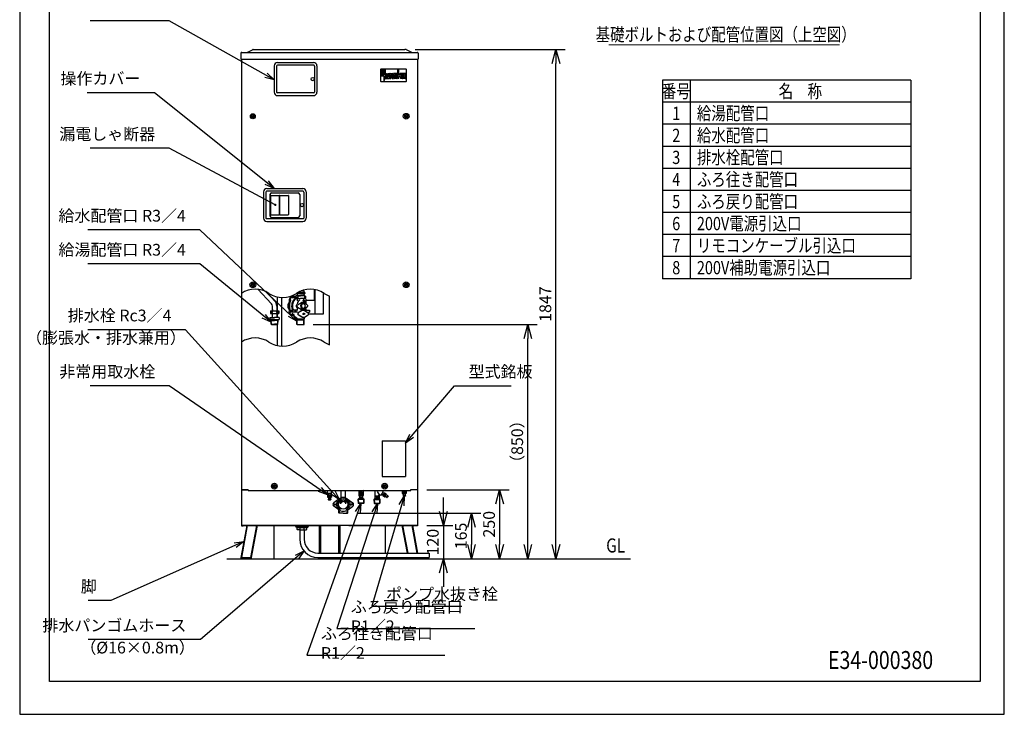
# Model space of a CAD drawing. Extents: x 0 to 3570, y 0 to 5049.
# Drawn here: x 0 to 3570, y 0 to 2520 of the extents above; entities that cross this region are included whole.
import ezdxf
from ezdxf.enums import TextEntityAlignment as Align

# ---------------------------------------------------------------- set-up
doc = ezdxf.new("R2010")
doc.units = 0
doc.header["$LTSCALE"] = 17
doc.header["$PDMODE"] = 35
doc.header["$PDSIZE"] = 1
doc.layers.get('0').update_dxf_attribs({"color": 3, "linetype": 'CONTINUOUS', "lineweight": 25})
doc.layers.get('Defpoints').update_dxf_attribs({"linetype": 'CONTINUOUS'})
for name, color, linetype, lineweight in [('DIM', 7, 'CONTINUOUS', 18), ('DIMTEXT', 7, 'CONTINUOUS', 18), ('WAKU', 3, 'CONTINUOUS', 25)]:
    doc.layers.add(name, color=color, linetype=linetype, lineweight=lineweight)
doc.styles.get("Standard").update_dxf_attribs({"font": 'sse', "width": 0.8, "bigfont": 'bigfont'})
doc.dimstyles.get("Standard").update_dxf_attribs({"dimscale": 17, "dimtxt": 0.18, "dimasz": 0.18, "dimexe": 0.18, "dimexo": 0.0625, "dimgap": 0.09, "dimtad": 0, "dimtih": 1, "dimtoh": 1, "dimdec": 4, "dimzin": 0, "dimdsep": 46, "dimtxsty": 'STANDARD', "dimcen": 0.09, "dimadec": 0, "dimazin": 0, "dimtfac": 1, "dimtdec": 4, "dimtofl": 0, "dimtmove": 0, "dimatfit": 3, "dimfxl": 1, "dimtolj": 1, "dimtzin": 0, "dimarcsym": 0})

# ---------------------------------------------------------------- blocks, each defined once
blk = doc.blocks.new('_Open30')
at = {"color": 0, "linetype": 'ByBlock', "lineweight": -2}
for p, q in [((-1, 0.268), (0, 0)), ((0, 0), (-1, -0.268)), ((0, 0), (-1, 0))]:
    blk.add_line(p, q, dxfattribs=at)
blk = doc.blocks.new('*D10')
at = {"layer": 'Defpoints', "color": 0}
for p in [(1030.1, 1413.9), (1842.2, 1413.9), (1559.6, 564.6)]:
    blk.add_point(p, dxfattribs=at)
at = {"layer": 'DIM', "color": 0, "lineweight": -2}
for p, q in [((1064.1, 1413.9), (1876.2, 1413.9)), ((1842.2, 615.6), (1842.2, 1362.9)), ((1593.6, 564.6), (1876.2, 564.6))]:
    blk.add_line(p, q, dxfattribs=at)
at = {"layer": 'DIM', "color": 0, "lineweight": -2, "xscale": 51, "yscale": 51, "zscale": 51}
for p, rotation in [((1842.2, 1413.9), 90), ((1842.2, 564.6), 270)]:
    blk.add_blockref('_Open30', p, dxfattribs=dict(at, rotation=rotation))
at = {"layer": 'DIM', "color": 0, "insert": (1803.9, 989.2), "char_height": 42.5, "attachment_point": 5, "rotation": 90}
blk.add_mtext('\\A1;（850）', dxfattribs=at)
blk = doc.blocks.new('*D11')
at = {"layer": 'Defpoints', "color": 0}
for p in [(1400.3, 2411.6), (1944.2, 2411.6), (1445.2, 564.6)]:
    blk.add_point(p, dxfattribs=at)
at = {"layer": 'DIM', "color": 0, "lineweight": -2}
for p, q in [((1434.3, 2411.6), (1978.2, 2411.6)), ((1944.2, 615.6), (1944.2, 2360.6)), ((1479.2, 564.6), (1978.2, 564.6))]:
    blk.add_line(p, q, dxfattribs=at)
at = {"layer": 'DIM', "color": 0, "lineweight": -2, "xscale": 51, "yscale": 51, "zscale": 51}
for p, rotation in [((1944.2, 2411.6), 90), ((1944.2, 564.6), 270)]:
    blk.add_blockref('_Open30', p, dxfattribs=dict(at, rotation=rotation))
at = {"layer": 'DIM', "color": 0, "insert": (1905.9, 1488.1), "char_height": 42.5, "attachment_point": 5, "rotation": 90}
blk.add_mtext('\\A1;1847', dxfattribs=at)
blk = doc.blocks.new('*D6')
at = {"layer": 'Defpoints', "color": 0}
for p in [(1442.3, 684.6), (1445.2, 564.6), (1536.2, 564.6)]:
    blk.add_point(p, dxfattribs=at)
at = {"layer": 'DIM', "color": 0, "lineweight": -2}
for p, q in [((1536.2, 735.6), (1536.2, 786.6)), ((1476.3, 684.6), (1570.2, 684.6)), ((1536.2, 684.6), (1536.2, 564.6)), ((1479.2, 564.6), (1570.2, 564.6)), ((1536.2, 513.6), (1536.2, 462.6))]:
    blk.add_line(p, q, dxfattribs=at)
at = {"layer": 'DIM', "color": 0, "lineweight": -2, "xscale": 51, "yscale": 51, "zscale": 51}
for p, rotation in [((1536.2, 684.6), 270), ((1536.2, 564.6), 90)]:
    blk.add_blockref('_Open30', p, dxfattribs=dict(at, rotation=rotation))
at = {"layer": 'DIM', "color": 0, "insert": (1497.9, 624.6), "char_height": 42.5, "attachment_point": 5, "rotation": 90}
blk.add_mtext('\\A1;120', dxfattribs=at)
blk = doc.blocks.new('*D7')
at = {"layer": 'Defpoints', "color": 0}
for p in [(1188.3, 729.6), (1445.2, 564.6), (1638.2, 564.6)]:
    blk.add_point(p, dxfattribs=at)
at = {"layer": 'DIM', "color": 0, "lineweight": -2}
for p, q in [((1222.3, 729.6), (1672.2, 729.6)), ((1638.2, 678.6), (1638.2, 615.6)), ((1479.2, 564.6), (1672.2, 564.6))]:
    blk.add_line(p, q, dxfattribs=at)
at = {"layer": 'DIM', "color": 0, "lineweight": -2, "xscale": 51, "yscale": 51, "zscale": 51}
for p, rotation in [((1638.2, 729.6), 90), ((1638.2, 564.6), 270)]:
    blk.add_blockref('_Open30', p, dxfattribs=dict(at, rotation=rotation))
at = {"layer": 'DIM', "color": 0, "insert": (1599.9, 647.1), "char_height": 42.5, "attachment_point": 5, "rotation": 90}
blk.add_mtext('\\A1;165', dxfattribs=at)
blk = doc.blocks.new('*D8')
at = {"layer": 'Defpoints', "color": 0}
for p in [(1442.3, 814.6), (1442.3, 564.6), (1740.2, 564.6)]:
    blk.add_point(p, dxfattribs=at)
at = {"layer": 'DIM', "color": 0, "lineweight": -2}
for p, q in [((1476.3, 814.6), (1774.2, 814.6)), ((1740.2, 763.6), (1740.2, 615.6)), ((1476.3, 564.6), (1774.2, 564.6))]:
    blk.add_line(p, q, dxfattribs=at)
at = {"layer": 'DIM', "color": 0, "lineweight": -2, "xscale": 51, "yscale": 51, "zscale": 51}
for p, rotation in [((1740.2, 814.6), 90), ((1740.2, 564.6), 270)]:
    blk.add_blockref('_Open30', p, dxfattribs=dict(at, rotation=rotation))
at = {"layer": 'DIM', "color": 0, "insert": (1701.9, 689.6), "char_height": 42.5, "attachment_point": 5, "rotation": 90}
blk.add_mtext('\\A1;250', dxfattribs=at)
blk = doc.blocks.new('waku0')
for p, q in [((0, 1), (0, 0)), ((1, 0), (1, 1)), ((0, 0), (1, 0))]:
    blk.add_line(p, q)

msp = doc.modelspace()

# ---------------------------------------------------------------- linework, layer by layer
at = {"lineweight": 25}
for p, q in [((802.337, 2397.999), (802.337, 2376.599)), ((802.337, 2396.099), (802.337, 2384.277)), ((805.937, 2401.599), (1440.737, 2401.599)), ((826.712, 2401.932), (844.688, 2411.198)), ((846.337, 2411.599), (850.337, 2411.599)), ((850.337, 2411.599), (1396.337, 2411.599)), ((1400.337, 2411.599), (1396.337, 2411.599)), ((1419.962, 2401.932), (1401.987, 2411.198)), ((1444.337, 2397.999), (1444.337, 2376.599)), ((802.337, 2376.599), (1444.337, 2376.599)), ((803.737, 2376.599), (803.737, 683.599)), ((934.837, 2364.599), (1065.837, 2364.599)), ((1442.937, 2376.599), (1442.937, 683.599)), ((922.837, 2352.599), (922.837, 2256.599)), ((931.337, 2351.759), (931.337, 2257.439)), ((1069.337, 2351.759), (1069.337, 2257.439)), ((1077.837, 2352.599), (1077.837, 2256.599)), ((1307.835, 2338.099), (1307.835, 2298.099)), ((1400.835, 2340.099), (1309.835, 2340.099)), ((1311.576, 2338.097), (1311.576, 2317.703)), ((1311.576, 2338.097), (1315.655, 2338.097)), ((1315.655, 2338.097), (1315.655, 2321.04)), ((1320.475, 2338.097), (1320.475, 2319.927)), ((1320.475, 2338.097), (1324.554, 2338.097)), ((1324.554, 2338.097), (1324.554, 2307.691)), ((1326.408, 2325.119), (1330.487, 2325.119)), ((1326.408, 2325.119), (1326.408, 2308.433)), ((1330.487, 2325.119), (1330.487, 2311.77)), ((1335.307, 2325.119), (1339.386, 2325.119)), ((1335.307, 2325.119), (1335.307, 2311.77)), ((1339.386, 2325.119), (1339.386, 2308.433)), ((1341.24, 2306.579), (1341.24, 2323.265)), ((1343.094, 2325.119), (1352.364, 2325.119)), ((1346.431, 2321.04), (1349.027, 2321.04)), ((1354.218, 2306.579), (1354.218, 2323.265)), ((1356.072, 2308.433), (1356.072, 2323.265)), ((1367.196, 2325.119), (1357.926, 2325.119)), ((1363.859, 2321.04), (1361.263, 2321.04)), ((1369.05, 2308.433), (1369.05, 2323.265)), ((1370.904, 2338.097), (1374.983, 2338.097)), ((1370.904, 2306.579), (1370.904, 2338.097)), ((1374.983, 2317.703), (1374.983, 2338.097)), ((1379.433, 2325.119), (1374.983, 2317.703)), ((1384.624, 2325.119), (1379.433, 2325.119)), ((1384.624, 2325.119), (1380.174, 2317.703)), ((1397.231, 2325.119), (1386.107, 2325.119)), ((1386.107, 2325.119), (1386.107, 2321.04)), ((1395.006, 2321.04), (1386.107, 2321.04)), ((1395.006, 2321.04), (1395.006, 2317.703)), ((1399.085, 2323.265), (1399.085, 2308.433)), ((1402.835, 2298.099), (1402.835, 2338.099)), ((1309.835, 2296.099), (1400.835, 2296.099)), ((1313.43, 2315.849), (1320.475, 2315.849)), ((1316.767, 2319.927), (1320.475, 2319.927)), ((1320.475, 2315.849), (1320.475, 2297.309)), ((1321.385, 2298.466), (1320.475, 2297.309)), ((1324.554, 2307.691), (1324.554, 2307.63)), ((1324.554, 2307.691), (1324.554, 2307.63)), ((1328.262, 2306.579), (1337.532, 2306.579)), ((1331.599, 2310.657), (1334.195, 2310.657)), ((1341.24, 2306.579), (1345.319, 2306.579)), ((1345.319, 2306.579), (1345.319, 2319.927)), ((1350.139, 2306.579), (1350.139, 2319.927)), ((1350.139, 2306.579), (1354.218, 2306.579)), ((1367.196, 2306.579), (1357.926, 2306.579)), ((1360.151, 2311.77), (1360.151, 2319.927)), ((1363.859, 2310.657), (1361.263, 2310.657)), ((1364.971, 2311.77), (1364.971, 2319.927)), ((1374.983, 2306.579), (1370.904, 2306.579)), ((1374.983, 2313.624), (1379.062, 2313.624)), ((1374.983, 2306.579), (1374.983, 2313.624)), ((1380.174, 2317.703), (1382.399, 2317.703)), ((1380.174, 2312.511), (1380.174, 2306.579)), ((1384.253, 2306.579), (1380.174, 2306.579)), ((1384.253, 2315.849), (1384.253, 2306.579)), ((1386.107, 2315.849), (1386.107, 2308.433)), ((1387.961, 2317.703), (1395.006, 2317.703)), ((1397.231, 2306.579), (1387.961, 2306.579)), ((1390.186, 2312.511), (1390.186, 2311.77)), ((1391.298, 2313.624), (1395.006, 2313.624)), ((1395.006, 2310.657), (1391.298, 2310.657)), ((1395.006, 2313.624), (1395.006, 2310.657)), ((934.837, 2244.599), (1065.837, 2244.599)), ((883.837, 1895.599), (883.837, 1799.599)), ((892.337, 1894.759), (892.337, 1800.439)), ((895.837, 1907.599), (1026.837, 1907.599)), ((1030.337, 1894.759), (1030.337, 1800.439)), ((1038.837, 1895.599), (1038.837, 1799.599)), ((907.337, 1885.599), (907.337, 1808.599)), ((913.337, 1891.599), (1009.337, 1891.599)), ((1015.337, 1885.599), (1015.337, 1808.599)), ((895.837, 1787.599), (1026.837, 1787.599)), ((913.337, 1802.599), (1009.337, 1802.599)), ((923.837, 1799.599), (923.837, 1799.599)), ((1030.837, 1535.899), (1021.005, 1535.899)), ((1026.337, 1535.899), (1026.337, 1537.777)), ((1030.837, 1535.899), (1030.837, 1530.899)), ((1068.087, 1540.914), (1068.087, 1501.214)), ((1070.087, 1540.574), (1070.087, 1451.214)), ((934.837, 1464.07), (934.837, 1514.048)), ((950.837, 1335.37), (950.837, 1512.394)), ((976.776, 1501.399), (976.776, 1461.399)), ((977.276, 1501.399), (977.276, 1461.399)), ((983.385, 1511.885), (1000.231, 1511.885)), ((989.767, 1516.399), (990.267, 1516.399)), ((1000.231, 1516.399), (990.267, 1516.399)), ((1010.408, 1517.399), (1000.231, 1517.399)), ((1000.231, 1517.399), (1000.231, 1510.399)), ((1010.408, 1510.399), (1000.231, 1510.399)), ((1003.337, 1518.899), (1002.337, 1517.899)), ((1002.337, 1517.899), (1018.337, 1517.899)), ((1002.337, 1517.399), (1002.337, 1517.899)), ((1003.337, 1526.713), (1003.337, 1526.399)), ((1003.337, 1526.399), (1003.837, 1525.899)), ((1033.337, 1526.399), (1003.337, 1526.399)), ((1003.337, 1518.899), (1018.337, 1518.899)), ((1032.837, 1525.899), (1003.837, 1525.899)), ((1003.837, 1508.899), (1018.337, 1508.899)), ((1005.837, 1525.899), (1005.837, 1518.899)), ((1005.961, 1528.399), (1033.337, 1528.399)), ((1006.777, 1528.899), (1032.837, 1528.899)), ((1006.777, 1528.899), (1033.337, 1528.899)), ((1006.837, 1499.523), (1006.837, 1507.399)), ((1008.731, 1517.399), (1008.731, 1510.399)), ((1033.337, 1530.899), (1010.249, 1530.899)), ((1032.837, 1528.899), (1018.337, 1528.899)), ((1033.337, 1518.899), (1018.337, 1518.899)), ((1034.337, 1517.899), (1018.337, 1517.899)), ((1032.837, 1508.899), (1018.337, 1508.899)), ((1029.837, 1499.523), (1029.837, 1507.399)), ((1030.837, 1525.899), (1030.837, 1518.899)), ((1032.837, 1528.899), (1033.337, 1528.399)), ((1033.337, 1526.399), (1032.837, 1525.899)), ((1033.337, 1530.899), (1033.337, 1528.899)), ((1033.337, 1528.399), (1033.337, 1526.399)), ((1033.337, 1518.899), (1034.337, 1517.899)), ((1034.337, 1510.399), (1034.337, 1517.899)), ((1036.443, 1517.399), (1034.337, 1517.399)), ((1036.443, 1510.399), (1034.337, 1510.399)), ((1036.443, 1517.399), (1036.443, 1510.399)), ((1037.898, 1501.399), (1037.898, 1491.257)), ((1068.087, 1501.214), (1037.898, 1501.214)), ((1100.087, 1529.382), (1100.087, 1451.214)), ((1123.335, 1340.597), (1123.335, 1517.313)), ((985.972, 1465.899), (985.972, 1458.899)), ((995.969, 1465.899), (985.972, 1465.899)), ((988.972, 1465.899), (988.972, 1458.899)), ((997.472, 1465.899), (997.472, 1458.899)), ((1008.596, 1465.899), (997.472, 1465.899)), ((1000.722, 1465.899), (1000.722, 1458.899)), ((1003.686, 1485.126), (1006.479, 1486.907)), ((1003.686, 1477.671), (1006.479, 1475.89)), ((1006.479, 1474.431), (1006.479, 1467.99)), ((1006.836, 1485.126), (1021.608, 1494.545)), ((1006.836, 1477.671), (1021.608, 1468.252)), ((1023.097, 1464.536), (1009.48, 1456.032)), ((1023.847, 1464.536), (1010.23, 1456.032)), ((1028.337, 1490.199), (1024.737, 1490.199)), ((1028.337, 1472.599), (1024.737, 1472.599)), ((1027.587, 1465.399), (1028.337, 1465.399)), ((1042.638, 1485.126), (1027.866, 1494.545)), ((1042.638, 1477.671), (1027.866, 1468.252)), ((1032.827, 1464.536), (1046.444, 1456.032)), ((1033.407, 1471.785), (1033.407, 1465.899)), ((1033.407, 1465.899), (1050.952, 1465.899)), ((1037.898, 1471.54), (1037.898, 1465.899)), ((1050.952, 1465.899), (1050.952, 1458.899)), ((934.837, 1439.07), (934.837, 1454.07)), ((983.385, 1450.912), (993.728, 1450.912)), ((995.969, 1458.899), (985.972, 1458.899)), ((989.767, 1446.399), (990.267, 1446.399)), ((995.176, 1446.399), (990.267, 1446.399)), ((1007.843, 1458.899), (997.472, 1458.899)), ((1004.74, 1434.201), (1031.934, 1434.201)), ((1006.018, 1430.899), (1004.74, 1434.201)), ((1005.425, 1414.583), (1004.74, 1434.201)), ((1004.856, 1430.899), (1031.818, 1430.899)), ((1005.337, 1435.399), (1005.337, 1439.707)), ((1005.337, 1436.607), (1005.337, 1435.399)), ((1006.611, 1413.899), (1006.018, 1430.899)), ((1023.097, 1440.261), (1009.48, 1448.765)), ((1023.847, 1440.261), (1010.23, 1448.765)), ((1027.587, 1439.399), (1028.337, 1439.399)), ((1031.937, 1454.415), (1028.337, 1454.415)), ((1031.937, 1450.383), (1028.337, 1450.383)), ((1030.063, 1413.899), (1030.656, 1430.899)), ((1030.656, 1430.899), (1031.934, 1434.201)), ((1031.249, 1414.583), (1031.934, 1434.201)), ((1031.337, 1435.399), (1031.337, 1439.707)), ((1031.337, 1436.607), (1031.337, 1435.399)), ((1032.827, 1440.261), (1046.444, 1448.765)), ((1041.853, 1458.899), (1050.952, 1458.899)), ((1100.087, 1451.214), (1047.724, 1451.214)), ((934.837, 1337.311), (934.837, 1414.07)), ((1006.611, 1413.899), (1005.425, 1414.583)), ((1006.611, 1413.899), (1030.063, 1413.899)), ((803.737, 815.599), (828.837, 815.599)), ((804.337, 815.599), (804.337, 684.199)), ((804.337, 814.599), (828.837, 814.599)), ((828.837, 811.599), (828.837, 815.599)), ((828.837, 811.599), (1417.837, 811.599)), ((1165.335, 785.284), (1165.335, 811.599)), ((1181.335, 785.284), (1181.335, 811.599)), ((1417.837, 811.599), (1417.837, 815.599)), ((1417.837, 815.599), (1442.837, 815.599)), ((1442.337, 814.599), (1417.837, 814.599)), ((1442.337, 815.599), (1442.337, 684.199)), ((1162.461, 768.722), (1163.297, 768.174)), ((1163.676, 764.187), (1162.461, 768.722)), ((1170.23, 773.19), (1170.747, 771.258)), ((1175.924, 771.258), (1176.441, 773.19)), ((1182.995, 764.187), (1184.21, 768.722)), ((1184.21, 768.722), (1183.373, 768.174)), ((1157.335, 730.599), (1157.335, 747.496)), ((1157.335, 738.599), (1159.915, 738.599)), ((1157.335, 738.599), (1159.915, 738.599)), ((1159.915, 731.599), (1157.335, 731.599)), ((1157.335, 730.599), (1158.335, 729.599)), ((1173.335, 729.599), (1158.335, 729.599)), ((1159.915, 731.599), (1159.915, 738.599)), ((1173.335, 729.599), (1188.335, 729.599)), ((1186.755, 731.599), (1186.755, 738.599)), ((1189.335, 738.599), (1186.755, 738.599)), ((1189.335, 738.599), (1186.755, 738.599)), ((1186.755, 731.599), (1189.335, 731.599)), ((1189.335, 730.599), (1188.335, 729.599)), ((1189.335, 730.599), (1189.335, 747.496)), ((823.035, 684.599), (801.478, 569.099)), ((825.285, 684.599), (803.728, 569.099)), ((803.737, 683.599), (809.737, 683.599)), ((804.337, 684.599), (1153.337, 684.599)), ((804.337, 684.599), (832.737, 684.599)), ((804.337, 684.199), (809.737, 684.199)), ((1438.337, 684.599), (808.337, 684.599)), ((809.737, 684.199), (809.737, 683.599)), ((858.285, 684.599), (836.728, 569.099)), ((860.535, 684.599), (838.978, 569.099)), ((921.251, 684.599), (921.251, 564.599)), ((1043.337, 679.599), (1003.337, 679.599)), ((1004.337, 679.599), (1004.337, 676.599)), ((1042.337, 679.599), (1004.337, 679.599)), ((1042.337, 679.599), (1042.337, 676.599)), ((1085.837, 681.599), (1085.837, 585.099)), ((1090.337, 681.599), (1090.337, 585.099)), ((1156.337, 684.599), (1156.337, 585.099)), ((1160.837, 684.599), (1160.837, 585.099)), ((1193.337, 684.599), (1442.337, 684.599)), ((1325.424, 684.599), (1325.424, 585.099)), ((1386.139, 684.599), (1404.71, 585.099)), ((1388.389, 684.599), (1406.96, 585.099)), ((1442.337, 684.599), (1413.937, 684.599)), ((1421.389, 684.599), (1439.96, 585.099)), ((1423.639, 684.599), (1442.21, 585.099)), ((1442.337, 684.199), (1436.937, 684.199)), ((1436.937, 684.199), (1436.937, 683.599)), ((1442.937, 683.599), (1436.937, 683.599)), ((1042.337, 676.599), (1004.337, 676.599)), ((1006.646, 670.599), (1006.646, 676.599)), ((1015.646, 669.599), (1007.646, 669.599)), ((1015.337, 669.599), (1031.337, 669.599)), ((1015.337, 669.599), (1015.337, 635.099)), ((1016.587, 670.261), (1016.587, 669.599)), ((1016.646, 670.599), (1016.646, 676.599)), ((1030.028, 676.599), (1030.028, 670.599)), ((1030.087, 670.261), (1030.087, 669.599)), ((1031.028, 669.599), (1039.028, 669.599)), ((1031.337, 669.599), (1031.337, 635.099)), ((1040.028, 676.599), (1040.028, 670.599)), ((1081.337, 585.099), (1485.254, 585.099)), ((1485.254, 585.099), (1485.254, 569.099)), ((751.478, 564.599), (2214.224, 564.599)), ((801.478, 569.099), (801.478, 564.599)), ((801.478, 564.599), (921.251, 564.599)), ((803.728, 569.099), (836.728, 569.099)), ((838.978, 569.099), (838.978, 564.599)), ((1081.337, 569.099), (1485.254, 569.099)), ((1093.837, 564.599), (1152.837, 564.599)), ((1325.424, 569.099), (1325.424, 564.599)), ((1445.196, 564.599), (1325.424, 564.599)), ((1407.696, 569.099), (1407.696, 564.599)), ((1445.196, 569.099), (1445.196, 564.599))]:
    msp.add_line(p, q, dxfattribs=at)
at = {"linetype": 'Continuous', "lineweight": 25}
for p, q in [((1066.498, 2354.599), (934.176, 2354.599)), ((1066.498, 2254.599), (934.176, 2254.599)), ((1027.498, 1897.599), (895.176, 1897.599)), ((1027.498, 1797.599), (895.176, 1797.599)), ((1314.281, 992.599), (1314.281, 862.599)), ((1314.281, 992.599), (1399.281, 992.599)), ((1399.281, 992.599), (1399.281, 862.599)), ((1314.281, 862.599), (1399.281, 862.599))]:
    msp.add_line(p, q, dxfattribs=at)
for p, q in [((863.068, 1541.867), (912.77, 1489.354)), ((893.165, 1533.344), (924.391, 1500.353)), ((909.055, 1464.07), (939.055, 1464.07)), ((909.055, 1464.07), (909.055, 1454.07)), ((916.055, 1464.07), (916.055, 1481.106)), ((916.055, 1469.07), (916.055, 1464.07)), ((932.055, 1481.106), (932.055, 1464.07)), ((932.055, 1469.07), (932.055, 1464.07)), ((939.055, 1464.07), (939.055, 1454.07)), ((907.249, 1439.07), (907.249, 1432.07)), ((907.249, 1439.07), (924.055, 1439.07)), ((924.055, 1432.07), (907.249, 1432.07)), ((909.055, 1454.07), (939.055, 1454.07)), ((910.834, 1429.07), (910.834, 1432.07)), ((910.834, 1431.082), (911.996, 1429.07)), ((910.834, 1429.07), (924.055, 1429.07)), ((911.568, 1415.068), (910.834, 1429.07)), ((912.73, 1415.068), (911.996, 1429.07)), ((916.055, 1439.07), (916.055, 1454.07)), ((940.861, 1439.07), (924.055, 1439.07)), ((924.055, 1432.07), (940.861, 1432.07)), ((937.275, 1429.07), (924.055, 1429.07)), ((932.055, 1454.07), (932.055, 1439.07)), ((935.38, 1415.068), (936.113, 1429.07)), ((937.275, 1431.082), (936.113, 1429.07)), ((936.542, 1415.068), (937.275, 1429.07)), ((937.275, 1429.07), (937.275, 1432.07)), ((940.861, 1439.07), (940.861, 1432.07)), ((912.62, 1414.07), (911.568, 1415.068)), ((911.568, 1415.068), (924.055, 1415.068)), ((912.62, 1414.07), (935.489, 1414.07)), ((936.542, 1415.068), (924.055, 1415.068)), ((935.489, 1414.07), (936.542, 1415.068)), ((1030.063, 1413.899), (1031.249, 1414.583)), ((1116.333, 801.999), (1116.333, 811.599)), ((1116.333, 801.999), (1130.333, 801.999)), ((1116.333, 801.999), (1117.333, 800.999)), ((1116.333, 801.999), (1117.333, 800.999)), ((1116.333, 801.999), (1116.333, 801.999)), ((1116.347, 795.883), (1116.347, 788.383)), ((1116.847, 796.383), (1129.82, 796.383)), ((1116.847, 787.883), (1129.82, 787.883)), ((1129.333, 800.999), (1117.333, 800.999)), ((1129.333, 800.999), (1117.333, 800.999)), ((1128.333, 800.999), (1117.639, 800.999)), ((1128.333, 800.999), (1117.639, 800.999)), ((1118.083, 796.383), (1118.083, 787.883)), ((1118.703, 796.383), (1118.703, 787.883)), ((1119.083, 800.999), (1119.083, 796.883)), ((1119.533, 787.883), (1119.533, 783.183)), ((1121.164, 795.383), (1121.164, 788.773)), ((1122.895, 796.383), (1122.895, 787.883)), ((1123.772, 796.383), (1123.772, 787.883)), ((1125.503, 795.383), (1125.503, 788.773)), ((1127.133, 787.883), (1127.133, 783.183)), ((1127.583, 800.999), (1127.583, 796.883)), ((1127.963, 796.383), (1127.963, 787.883)), ((1128.583, 796.383), (1128.583, 787.883)), ((1130.333, 801.999), (1129.333, 800.999)), ((1130.333, 801.999), (1129.333, 800.999)), ((1130.32, 795.883), (1130.32, 788.383)), ((1130.333, 801.999), (1130.333, 811.599)), ((1229.337, 809.599), (1229.337, 793.432)), ((1230.337, 797.823), (1230.337, 793.432)), ((1230.337, 792.432), (1230.462, 792.432)), ((1232.046, 789.604), (1232.046, 783.432)), ((1232.837, 789.723), (1232.837, 789.323)), ((1233.537, 793.573), (1233.537, 791.81)), ((1241.137, 793.573), (1241.137, 791.81)), ((1241.837, 789.723), (1241.837, 789.323)), ((1242.629, 789.604), (1242.629, 783.432)), ((1244.337, 792.432), (1244.212, 792.432)), ((1244.337, 797.823), (1244.337, 793.573)), ((1245.337, 809.599), (1245.337, 793.432)), ((1287.337, 809.599), (1287.337, 782.432)), ((1289.337, 783.432), (1289.337, 791.932)), ((1289.63, 782.725), (1301.044, 792.14)), ((1289.63, 792.14), (1301.044, 782.725)), ((1290.337, 792.432), (1300.337, 792.432)), ((1304.097, 796.425), (1296.905, 808.883)), ((1301.337, 783.432), (1301.337, 791.932)), ((1303.337, 794.855), (1303.337, 782.432)), ((1306.337, 796.587), (1309.774, 794.603)), ((1311.14, 794.969), (1317.64, 806.228)), ((1317.377, 794.832), (1312.64, 797.567)), ((1320.877, 800.895), (1316.14, 803.63)), ((1316.801, 807.867), (1317.274, 807.593)), ((1316.877, 793.966), (1319.127, 797.864)), ((1324.243, 789.789), (1316.91, 794.023)), ((1323.214, 789.229), (1316.967, 792.836)), ((1322.872, 789.35), (1317.243, 792.6)), ((1324.743, 790.655), (1317.41, 794.889)), ((1325.243, 791.521), (1317.91, 795.755)), ((1325.743, 792.387), (1318.41, 796.621)), ((1326.243, 793.253), (1318.91, 797.487)), ((1321.377, 801.761), (1319.127, 797.864)), ((1326.743, 794.119), (1319.41, 798.354)), ((1327.243, 794.985), (1319.91, 799.22)), ((1327.743, 795.851), (1320.41, 800.086)), ((1328.243, 796.717), (1320.91, 800.952)), ((1328.743, 797.583), (1321.411, 801.817)), ((1328.372, 798.877), (1322.743, 802.127)), ((1324.085, 789.516), (1328.835, 797.743)), ((1331.416, 786.149), (1325.299, 789.681)), ((1335.416, 793.078), (1329.299, 796.609)), ((1331.416, 786.149), (1335.416, 793.078)), ((1331.416, 786.149), (1332.099, 786.332)), ((1332.099, 786.332), (1333.849, 789.364)), ((1335.599, 792.395), (1333.849, 789.364)), ((1335.416, 793.078), (1335.599, 792.395)), ((1387.337, 808.796), (1387.337, 801.296)), ((1400.837, 809.296), (1387.837, 809.296)), ((1400.837, 800.796), (1387.837, 800.796)), ((1389.087, 808.796), (1389.087, 801.296)), ((1389.707, 808.796), (1389.707, 801.296)), ((1389.837, 793.096), (1389.837, 792.296)), ((1398.837, 793.096), (1389.837, 793.096)), ((1389.837, 792.296), (1390.337, 791.296)), ((1398.837, 792.296), (1389.837, 792.296)), ((1390.087, 811.599), (1390.087, 809.296)), ((1398.337, 791.296), (1390.337, 791.296)), ((1390.537, 800.796), (1390.537, 795.596)), ((1398.137, 795.596), (1390.537, 795.596)), ((1390.837, 795.596), (1390.837, 793.096)), ((1392.162, 808.796), (1392.162, 801.296)), ((1393.899, 808.796), (1393.899, 801.296)), ((1394.775, 808.796), (1394.775, 801.296)), ((1396.512, 808.796), (1396.512, 801.296)), ((1397.837, 795.596), (1397.837, 793.096)), ((1398.137, 800.796), (1398.137, 795.596)), ((1398.837, 792.296), (1398.337, 791.296)), ((1398.587, 811.599), (1398.587, 809.296)), ((1398.837, 793.096), (1398.837, 792.296)), ((1398.967, 808.796), (1398.967, 801.296)), ((1399.587, 808.796), (1399.587, 801.296)), ((1401.337, 808.796), (1401.337, 801.296)), ((1118.833, 780.183), (1127.833, 780.183)), ((1118.833, 780.183), (1118.833, 779.501)), ((1118.833, 779.383), (1127.833, 779.383)), ((1118.886, 779.278), (1119.333, 778.383)), ((1119.333, 778.383), (1127.333, 778.383)), ((1119.833, 782.725), (1119.833, 780.683)), ((1120.033, 782.683), (1126.633, 782.683)), ((1126.833, 782.719), (1126.833, 780.683)), ((1127.333, 778.383), (1127.78, 779.278)), ((1127.833, 780.183), (1127.833, 779.501)), ((1158.752, 781.904), (1138.96, 767.69)), ((1157.335, 742.31), (1138.96, 755.507)), ((1187.919, 781.904), (1207.71, 767.69)), ((1189.335, 742.31), (1207.71, 755.507)), ((1229.337, 782.432), (1226.503, 779.599)), ((1226.503, 779.599), (1227.237, 765.597)), ((1248.171, 779.599), (1226.503, 779.599)), ((1247.437, 765.597), (1227.237, 765.597)), ((1227.237, 765.597), (1228.289, 764.599)), ((1227.607, 780.703), (1228.451, 764.599)), ((1246.385, 764.599), (1228.289, 764.599)), ((1245.337, 782.432), (1229.337, 782.432)), ((1229.337, 782.432), (1231.046, 782.432)), ((1245.337, 782.432), (1248.171, 779.599)), ((1247.067, 780.703), (1246.223, 764.599)), ((1247.437, 765.597), (1246.385, 764.599)), ((1247.437, 765.597), (1246.385, 764.599)), ((1248.171, 779.599), (1247.437, 765.597)), ((1287.337, 782.432), (1284.503, 779.599)), ((1284.503, 779.599), (1306.171, 779.599)), ((1284.503, 779.599), (1285.237, 765.597)), ((1285.237, 765.597), (1305.437, 765.597)), ((1285.237, 765.597), (1286.289, 764.599)), ((1285.237, 765.597), (1286.289, 764.599)), ((1285.607, 780.703), (1286.451, 764.599)), ((1286.289, 764.599), (1304.385, 764.599)), ((1287.337, 782.432), (1303.337, 782.432)), ((1303.337, 782.432), (1306.171, 779.599)), ((1305.067, 780.703), (1304.223, 764.599)), ((1305.437, 765.597), (1304.385, 764.599)), ((1306.171, 779.599), (1305.437, 765.597))]:
    msp.add_line(p, q)
msp.add_lwpolyline([(107.71, 4915.846), (3482.189, 4915.846), (3482.189, 119.137), (107.71, 119.137)], close=True)
at = {"lineweight": 25}
for centre, radius in [((1062.587, 2304.643), 6), ((845.337, 2169.599), 9), ((1401.337, 2169.599), 10.4), ((845.337, 2169.599), 6), ((845.337, 2169.599), 3), ((1401.337, 2169.599), 6), ((1401.337, 2169.599), 3), ((1023.587, 1847.599), 6), ((845.337, 1558.599), 10.4), ((845.337, 1558.599), 6), ((845.337, 1558.599), 3), ((1401.337, 1558.599), 10.4), ((1401.337, 1558.599), 6), ((1401.337, 1558.599), 3), ((923.337, 827.599), 10.4), ((923.337, 827.599), 6), ((923.337, 827.599), 3), ((923.337, 827.599), 1.6), ((1323.337, 827.599), 10.4), ((1323.337, 827.599), 6), ((1323.337, 827.599), 3), ((1323.337, 827.599), 1.6)]:
    msp.add_circle(centre, radius, dxfattribs=at)
for centre, radius in [((914.055, 1459.07), 2), ((914.055, 1459.07), 1.6), ((934.055, 1459.07), 2), ((934.055, 1459.07), 1.6), ((1143.335, 761.599), 2.5), ((1173.335, 761.599), 17), ((1203.335, 761.599), 2.5)]:
    msp.add_circle(centre, radius)
for centre, radius, start, end in [((805.937, 2397.999), 3.6, 90, 180), ((825.337, 2404.599), 3, 270, 297.270698), ((846.337, 2407.999), 3.6, 90, 117.270698), ((1400.337, 2407.999), 3.6, 62.729302, 90), ((1421.337, 2404.599), 3, 242.729302, 270), ((1440.737, 2397.999), 3.6, 0, 90), ((934.837, 2352.599), 12, 90, 180), ((1065.837, 2352.599), 12, 0, 90), ((934.176, 2351.759), 2.839, 90, 180), ((1066.498, 2351.759), 2.839, 0, 90), ((1309.835, 2338.099), 2, 90, 180), ((1316.767, 2321.04), 1.112, 180, 270), ((1343.094, 2323.265), 1.854, 90, 180), ((1346.431, 2319.927), 1.112, 90, 180), ((1349.027, 2319.927), 1.112, 0, 90), ((1352.364, 2323.265), 1.854, 0, 90), ((1357.926, 2323.265), 1.854, 90, 180), ((1361.263, 2319.927), 1.112, 90, 180), ((1363.859, 2319.927), 1.112, 0, 90), ((1367.196, 2323.265), 1.854, 0, 90), ((1397.231, 2323.265), 1.854, 0, 90), ((1400.835, 2338.099), 2, 0, 90), ((1309.835, 2298.099), 2, 180, 270), ((1313.43, 2317.703), 1.854, 180, 270), ((1309.722, 2307.63), 14.832, 321.842773, 0), ((1328.262, 2308.433), 1.854, 180, 270), ((1331.599, 2311.77), 1.112, 180, 270), ((1334.195, 2311.77), 1.112, 270, 0), ((1337.532, 2308.433), 1.854, 270, 0), ((1357.926, 2308.433), 1.854, 180, 270), ((1361.263, 2311.77), 1.112, 180, 270), ((1363.859, 2311.77), 1.112, 270, 0), ((1367.196, 2308.433), 1.854, 270, 0), ((1379.062, 2312.511), 1.112, 0, 90), ((1382.399, 2315.849), 1.854, 0, 90), ((1387.961, 2315.849), 1.854, 90, 180), ((1387.961, 2308.433), 1.854, 180, 270), ((1391.298, 2312.511), 1.112, 90, 180), ((1391.298, 2311.77), 1.112, 180, 270), ((1397.231, 2308.433), 1.854, 270, 0), ((1400.835, 2298.099), 2, 270, 0), ((934.837, 2256.599), 12, 180, 270), ((934.176, 2257.439), 2.839, 180, 270), ((1065.837, 2256.599), 12, 270, 0), ((1066.498, 2257.439), 2.839, 270, 0), ((895.837, 1895.599), 12, 90, 180), ((895.176, 1894.759), 2.839, 90, 180), ((1026.837, 1895.599), 12, 0, 90), ((1027.498, 1894.759), 2.839, 0, 90), ((913.337, 1885.599), 6, 90, 180), ((1009.337, 1885.599), 6, 0, 90), ((895.837, 1799.599), 12, 180, 270), ((895.176, 1800.439), 2.839, 180, 270), ((913.337, 1808.599), 6, 180, 270), ((1009.337, 1808.599), 6, 270, 0), ((1026.837, 1799.599), 12, 270, 0), ((1027.498, 1800.439), 2.839, 270, 0), ((853.835, 1451.206), 90.833, 56.601512, 123.398488), ((1053.835, 1451.206), 90.833, 56.601512, 123.398488), ((953.835, 1602.873), 90.833, 236.601512, 303.398488), ((981.155, 1501.65), 2, 319.168065, 53.304921), ((1003.837, 1510.399), 1.5, 180, 270), ((1005.337, 1507.399), 1.5, 0, 90), ((1031.337, 1507.399), 1.5, 90, 180), ((1032.837, 1510.399), 1.5, 270, 0), ((1153.835, 1602.873), 90.833, 236.601512, 250.380035), ((981.155, 1461.147), 2, 306.695079, 40.831935), ((1003.837, 1435.399), 1.5, 307.02872, 0), ((1003.837, 1435.399), 1.5, 307.02872, 0), ((1032.837, 1435.399), 1.5, 180, 232.97128), ((1032.837, 1435.399), 1.5, 180, 232.97128), ((853.835, 1274.49), 90.833, 56.601512, 123.398488), ((1053.835, 1274.49), 90.833, 56.601512, 123.398488), ((953.835, 1426.157), 90.833, 236.601512, 303.398488), ((1153.835, 1426.157), 90.833, 236.601512, 250.380035), ((1173.335, 761.599), 25, 67.33165, 112.66835), ((1173.335, 761.599), 25, 157.33165, 202.66835), ((1140.632, 794.302), 25, 292.66835, 337.33165), ((1140.632, 728.895), 25, 22.66835, 67.33165), ((1173.337, 761.599), 20.5, 317.029716, 222.970284), ((1173.335, 761.599), 12, 105, 146.77241), ((1173.335, 761.599), 10, 105, 165), ((1173.335, 761.599), 10, 15, 75), ((1173.335, 761.599), 12, 33.22759, 75), ((1206.039, 794.302), 25, 202.66835, 247.33165), ((1206.039, 728.895), 25, 112.66835, 157.33165), ((1173.335, 761.599), 25, 337.33165, 22.66835), ((1173.335, 761.599), 25, 247.33165, 292.66835), ((996.629, 681.599), 3, 16.60155, 90), ((1003.337, 683.599), 4, 196.60155, 270), ((1043.337, 683.599), 4, 270, 343.39845), ((1050.045, 681.599), 3, 90, 163.39845), ((1093.837, 681.599), 8, 157.975687, 180), ((1093.837, 681.599), 3.5, 121.002719, 180), ((1007.646, 670.599), 1, 180, 270), ((1015.646, 670.599), 1, 270, 0), ((1031.028, 670.599), 1, 180, 270), ((1039.028, 670.599), 1, 270, 0), ((1081.337, 635.099), 66, 180, 270), ((1081.337, 635.099), 50, 180, 270), ((1093.837, 572.599), 8, 205.94448, 270), ((1152.837, 572.599), 8, 270, 334.05552)]:
    msp.add_arc(centre, radius, start, end, dxfattribs=at)
for centre, radius, start, end in [((904.055, 1481.106), 28, 0, 43.424763), ((904.055, 1481.106), 12, 0, 43.424763), ((1116.847, 795.883), 0.5, 90, 180), ((1116.847, 788.383), 0.5, 180, 270), ((1118.583, 796.883), 0.5, 270, 0), ((1128.083, 796.883), 0.5, 180, 270), ((1129.82, 795.883), 0.5, 0, 90), ((1129.82, 788.383), 0.5, 270, 0), ((1227.337, 809.599), 2, 0, 90), ((1230.337, 793.432), 1, 180, 270), ((1244.337, 793.432), 1, 270, 0), ((1247.337, 809.599), 2, 90, 180), ((1285.337, 809.599), 2, 0, 90), ((1290.337, 791.432), 1, 90, 180), ((1300.337, 791.432), 1, 0, 90), ((1305.337, 794.855), 2, 60.000009, 180), ((1310.274, 795.469), 1, 240.00001, 330), ((1317.801, 809.599), 2, 90, 240), ((1317.743, 793.466), 1, 150, 240), ((1316.774, 806.728), 1, 330, 60.00002), ((1322.243, 801.261), 1, 60, 150), ((1323.372, 790.216), 1, 240, 315.522488), ((1324.799, 788.815), 1, 60, 135.522488), ((1327.872, 798.011), 1, 344.477512, 60), ((1329.799, 797.475), 1, 164.477512, 240), ((1387.837, 808.796), 0.5, 89.999999, 179.999999), ((1387.837, 801.296), 0.5, 179.999999, 269.999999), ((1400.837, 808.796), 0.5, 359.999999, 89.999999), ((1400.837, 801.296), 0.5, 269.999999, 359.999999), ((1119.333, 779.501), 0.5, 180, 206.565051), ((1119.333, 780.683), 0.5, 270, 0), ((1120.033, 783.183), 0.5, 180, 270), ((1126.633, 783.183), 0.5, 270, 0), ((1127.333, 780.683), 0.5, 180, 270), ((1127.333, 779.501), 0.5, 333.434949, 0), ((1143.335, 761.599), 7.5, 125.685335, 234.314665), ((1173.335, 761.599), 25, 112.668361, 125.685335), ((1173.335, 761.599), 25, 54.314665, 67.331639), ((1203.335, 761.599), 7.5, 305.685335, 54.314665), ((1231.046, 783.432), 1, 270, 0), ((1243.629, 783.432), 1, 180, 270), ((1290.337, 783.432), 1, 180, 270), ((1300.337, 783.432), 1, 270, 0)]:
    msp.add_arc(centre, radius, start, end)
for centre, major_axis, ratio, start_param, end_param in [((989.767, 1501.399), (0, 15), 0.8660254, 0, 1.57079633), ((990.267, 1501.399), (0, 15), 0.8660254, 0, 1.57079633), ((984.79, 1481.399), (0, 20.134), 0.31112355, 0.34558587, 2.79600679), ((983.385, 1507.385), (0, 4.5), 0.57970659, 0, 2.73378893), ((1011.087, 1481.399), (0, -31), 0.8101528, 3.64439696, 5.13139778), ((1014.087, 1481.399), (0, -31), 0.8101528, 3.69364774, 5.12195092), ((1018.337, 1486.907), (0, -15.722), 0.75421971, -2.94509034, -1.72005791), ((1014.087, 1481.399), (0, -31), 0.8101528, 8.05688534, 8.74692532), ((1004.51, 1481.399), (0, 3.967), 0.60721803, 0.34930587, 2.79228679), ((1007.66, 1481.399), (0, 3.967), 0.60721803, 0.34930587, 2.79228679), ((1024.737, 1481.399), (0, -8.8), 0.72727273, 3.14159265, 6.28318531), ((1024.737, 1492.025), (-4.707, 0), 0.71676961, 3.98534289, 5.43943507), ((1027.587, 1463.858), (-5, 0), 0.30815315, 4.71238898, 5.82764334), ((1028.337, 1463.858), (-5, 0), 0.30815315, 3.59713462, 5.82764334), ((1014.087, 1481.399), (0, -31), 0.8101528, 7.33038286, 7.65107793), ((1010.101, 1452.399), (0, 3.822), 0.52325612, 0.31584599, 2.82574666), ((1010.851, 1452.399), (0, 3.822), 0.52325612, 0.31584599, 2.82574666), ((1028.337, 1452.399), (0, -2.016), 0.85915219, 3.14159265, 6.28318531)]:
    msp.add_ellipse(centre, major_axis=major_axis, ratio=ratio, start_param=start_param, end_param=end_param, dxfattribs=at)
at = {"lineweight": 25, "extrusion": (0, 0, -1)}
for centre, major_axis, ratio, start_param, end_param in [((1022.572, 1486.907), (0, -15.722), 0.75421971, -2.94509034, -1.80581093), ((1024.908, 1501.399), (0, 15), 0.8660254, 0.92729522, 1.57079633), ((1024.737, 1470.772), (-4.707, 0), 0.71676961, 3.98534289, 5.43943507), ((1041.814, 1481.399), (0, 3.967), 0.60721803, 0.34930587, 2.79228679), ((989.767, 1461.399), (0, -15), 0.8660254, 0, 1.57079633), ((990.267, 1461.399), (0, -15), 0.8660254, 0, 1.57079633), ((983.385, 1455.412), (0, -4.5), 0.57970659, 0, 2.73378893), ((1006.138, 1455.455), (-0.868, 17.959), 0.71904696, 3.27063867, 4.59923387), ((1027.587, 1440.939), (-5, 0), 0.30815315, 4.71238898, 5.82764334), ((1028.337, 1440.939), (-5, 0), 0.30815315, 3.59713462, 5.82764334), ((1045.823, 1452.399), (0, 3.822), 0.52325612, 0.31584599, 2.82574666)]:
    msp.add_ellipse(centre, major_axis=major_axis, ratio=ratio, start_param=start_param, end_param=end_param, dxfattribs=at)
at = {"lineweight": 25}
for centre, major_axis, ratio in [((1028.337, 1481.399), (0, -8.8), 0.72727273), ((1031.937, 1452.399), (0, -2.016), 0.85915219)]:
    msp.add_ellipse(centre, major_axis=major_axis, ratio=ratio, dxfattribs=at)
for centre, major_axis, ratio, start_param, end_param in [((1237.337, 800.599), (-7.5, 0), 0.86602536, 2.76852658, 6.65625138), ((1237.337, 793.573), (-7, 0), 0.86602542, 2.26433022, 7.16044774), ((1237.337, 797.823), (-7, 0), 0.86602542, 3.14159265, 6.28318531), ((1237.337, 789.723), (-4.5, 0), 0.86602542, 3.14159265, 6.28318531), ((1237.337, 793.573), (-3.8, 0), 0.86602542, 3.14159265, 6.28318531), ((1237.337, 790.973), (-3.8, 0), 0.86602542, 3.48821725, 5.93656071), ((1237.337, 800.988), (-3.8, 0), 0.86602542, 4.00990322, 5.41487475)]:
    msp.add_ellipse(centre, major_axis=major_axis, ratio=ratio, start_param=start_param, end_param=end_param)
for centre, major_axis in [((1237.337, 789.323), (-4.5, 0)), ((1237.337, 788.823), (-4, 0))]:
    msp.add_ellipse(centre, major_axis=major_axis, ratio=0.86602542)
msp.add_open_spline([(977.276, 1494.163), (976.48, 1493.444), (975.749, 1492.623), (974.111, 1490.324), (973.319, 1488.732), (972.231, 1485.321), (971.936, 1483.504), (971.881, 1479.858), (972.122, 1478.03), (973.107, 1474.576), (973.852, 1472.951), (975.519, 1470.438), (976.354, 1469.466), (977.276, 1468.634)], degree=3, knots=[0.66321075, 0.66321075, 0.66321075, 0.66321075, 0.88233008, 0.88233008, 1.21788622, 1.21788622, 1.55344236, 1.55344236, 1.88899851, 1.88899851, 2.22455465, 2.22455465, 2.4783863, 2.4783863, 2.4783863, 2.4783863], dxfattribs=at)
at = {"layer": 'DIM', "lineweight": 18}
msp.add_line((2136.25, 2429.411), (2972.779, 2429.411), dxfattribs=at)
at = {"layer": 'WAKU'}
for p, q in [((3230.489, 2300.411), (2330.489, 2300.411)), ((2330.489, 2300.411), (2330.489, 1580.411)), ((2430.489, 2300.411), (2430.489, 1580.411)), ((3230.489, 2300.411), (3230.489, 1580.411)), ((3230.489, 2220.411), (2330.489, 2220.411)), ((3230.489, 2140.411), (2330.489, 2140.411)), ((3230.489, 2060.411), (2330.489, 2060.411)), ((3230.489, 1980.411), (2330.489, 1980.411)), ((3230.489, 1900.411), (2330.489, 1900.411)), ((3230.489, 1820.411), (2330.489, 1820.411)), ((3230.489, 1740.411), (2330.489, 1740.411)), ((3230.489, 1660.411), (2330.489, 1660.411)), ((3230.489, 1580.411), (2330.489, 1580.411))]:
    msp.add_line(p, q, dxfattribs=at)
at = {"layer": 'WAKU', "lineweight": 25}
for p, q in [((909.342, 1881.896), (909.342, 1813.296)), ((910.042, 1882.596), (940.642, 1882.596)), ((941.342, 1881.896), (941.342, 1813.296)), ((942.342, 1881.896), (942.342, 1813.296)), ((943.042, 1882.596), (973.642, 1882.596)), ((974.342, 1881.896), (974.342, 1813.296)), ((910.042, 1812.596), (940.642, 1812.596)), ((943.042, 1812.596), (973.642, 1812.596))]:
    msp.add_line(p, q, dxfattribs=at)
for centre, start, end in [((910.042, 1881.896), 90, 180), ((940.642, 1881.896), 0, 90), ((943.042, 1881.896), 90, 180), ((973.642, 1881.896), 0, 90), ((910.042, 1813.296), 180, 270), ((940.642, 1813.296), 270, 0), ((943.042, 1813.296), 180, 270), ((973.642, 1813.296), 270, 0)]:
    msp.add_arc(centre, 0.7, start, end, dxfattribs=at)

# ---------------------------------------------------------------- block references
at = {"layer": 'Defpoints', "xscale": 3570, "yscale": 5049, "zscale": 3570}
msp.add_blockref('waku0', (0, 0), dxfattribs=at)

# ---------------------------------------------------------------- texts
at = {"layer": 'DIM', "lineweight": 18, "width": 0.8}
msp.add_text('基礎ボルトおよび配管位置図（上空図）', height=48, dxfattribs=at).set_placement((2559.806, 2442.402), align=Align.CENTER)
msp.add_text('GL', height=51.2, dxfattribs=at).set_placement((2126.566, 587.043))
at = {"layer": 'DIM', "width": 0.8}
msp.add_text('E34-000380', height=65, dxfattribs=at).set_placement((2930.615, 164.506))
at = {"layer": 'DIM', "char_height": 42.5, "width": 539.5}
for s, insert, attachment_point in [('操作カバー', (437.777, 2272.239), 9), ('漏電しゃ断器', (491.53, 2070.492), 9), ('給水配管口 R3／4', (602.596, 1774.314), 9), ('給湯配管口 R3／4', (602.596, 1650.857), 9), ('排水栓 Rc3／4', (550.139, 1412.415), 9), ('（膨張水・排水兼用）', (602.8, 1331.577), 9), ('非常用取水栓', (491.53, 1208.638), 9), ('型式銘板', (1627.829, 1208.638), 7), ('脚', (279.434, 429.345), 9), ('ポンプ水抜き栓', (1328.265, 431.041), 4), ('ふろ戻り配管口\u3000R1／2', (1200.513, 349.222), 4), ('排水パンゴムホース', (604.215, 287.894), 9), ('ふろ往き配管口\u3000R1／2', (1092.011, 252.476), 4), ('（%%c16×0.8m）', (635.174, 207.568), 9)]:
    msp.add_mtext(s, dxfattribs=dict(at, insert=insert, attachment_point=attachment_point))
at = {"layer": 'DIMTEXT', "width": 0.8}
for s, p in [('番号', (2380.489, 2260.411)), ('名\u3000称', (2830.489, 2260.411)), ('1', (2380.489, 2180.411)), ('2', (2380.489, 2100.411)), ('3', (2380.489, 2020.411)), ('4', (2380.489, 1940.411)), ('5', (2380.489, 1860.411)), ('6', (2380.489, 1780.411)), ('7', (2380.489, 1700.411)), ('8', (2380.489, 1620.411))]:
    msp.add_text(s, height=48, dxfattribs=at).set_placement(p, align=Align.MIDDLE_CENTER)
for s, p in [('給湯配管口', (2455.388, 2180.411)), ('給水配管口', (2455.388, 2100.411)), ('排水栓配管口', (2455.388, 2020.411)), ('ふろ往き配管口', (2455.388, 1940.411)), ('ふろ戻り配管口', (2455.388, 1860.411)), ('200V電源引込口', (2455.388, 1780.411)), ('リモコンケーブル引込口', (2455.388, 1700.411)), ('200V補助電源引込口 ', (2455.388, 1620.411))]:
    msp.add_text(s, height=48, dxfattribs=at).set_placement(p, align=Align.MIDDLE_LEFT)

# ---------------------------------------------------------------- dimensions: what is measured, and where the dimension line sits
at = {"layer": 'DIM'}
for base, p1, p2, picture, middle in [((1944.192, 2411.599), (1445.196, 564.599), (1400.337, 2411.599), '*D11', (1905.942, 1488.099)), ((1740.192, 564.599), (1442.337, 814.599), (1442.337, 564.599), '*D8', (1701.942, 689.599)), ((1536.192, 564.599), (1442.337, 684.599), (1445.196, 564.599), '*D6', (1497.942, 624.599)), ((1638.192, 564.599), (1188.335, 729.599), (1445.196, 564.599), '*D7', (1599.942, 647.099))]:
    dim = msp.add_linear_dim(base=base, p1=p1, p2=p2, angle=90, dimstyle='STANDARD', override={"dimtxt": 2.5, "dimasz": 3, "dimexe": 2, "dimexo": 2, "dimgap": 1, "dimtad": 1, "dimtih": 0, "dimtoh": 0, "dimdec": 2, "dimzin": 8, "dimblk": 'Open30', "dimadec": 4, "dimazin": 2, "dimtdec": 2, "dimtofl": 1, "dimldrblk": 'Open30'}, dxfattribs=at)
    dim.commit()
    dim.dimension.update_dxf_attribs({"geometry": picture, "text_midpoint": middle})
dim = msp.add_linear_dim(base=(1842.192, 1413.899), p1=(1559.626, 564.599), p2=(1030.063, 1413.899), angle=90, text='（850）', dimstyle='STANDARD', override={"dimtxt": 2.5, "dimasz": 3, "dimexe": 2, "dimexo": 2, "dimgap": 1, "dimtad": 1, "dimtih": 0, "dimtoh": 0, "dimdec": 2, "dimzin": 8, "dimblk": 'Open30', "dimadec": 4, "dimazin": 2, "dimtdec": 2, "dimtofl": 1, "dimldrblk": 'Open30'}, dxfattribs=at)
dim.commit()
dim.dimension.update_dxf_attribs({"geometry": '*D10', "text_midpoint": (1803.942, 989.249)})

# ---------------------------------------------------------------- leaders
at = {"layer": 'DIM', "annotation_type": 0, "has_hookline": 1}
for points, override, hookline_direction, text_width in [([(922.835, 2301.674), (542.53, 2516.172), (508.53, 2516.172)], {"dimasz": 2, "dimgap": 1, "dimtad": 1, "dimtih": 0, "dimtoh": 0, "dimdec": 1, "dimadec": 1, "dimtdec": 1, "dimtofl": 1, "dimldrblk": 'Open30'}, 1, 235.733), ([(922.464, 1907.599), (488.777, 2255.239), (454.777, 2255.239)], {"dimasz": 2, "dimgap": 1, "dimtad": 1, "dimtih": 0, "dimtoh": 0, "dimdec": 1, "dimadec": 1, "dimtdec": 1, "dimtofl": 1, "dimldrblk": 'Open30'}, 1, 192.667), ([(926.812, 1848.124), (542.53, 2053.492), (508.53, 2053.492)], {"dimasz": 2, "dimgap": 1, "dimtad": 1, "dimtih": 0, "dimtoh": 0, "dimdec": 1, "dimadec": 1, "dimtdec": 1, "dimtofl": 1, "dimldrblk": 'DotSmall'}, 1, 235.733), ([(1005.031, 1425.881), (653.596, 1757.314), (619.596, 1757.314)], {"dimasz": 2, "dimgap": 1, "dimtad": 1, "dimtih": 0, "dimtoh": 0, "dimdec": 1, "dimadec": 1, "dimtdec": 1, "dimtofl": 1, "dimldrblk": 'Open30'}, 1, 355.867), ([(911.2, 1422.569), (653.596, 1633.857), (619.596, 1633.857)], {"dimasz": 2, "dimgap": 1, "dimtad": 1, "dimtih": 0, "dimtoh": 0, "dimdec": 1, "dimadec": 1, "dimtdec": 1, "dimtofl": 1, "dimldrblk": 'Open30'}, 1, 355.867), ([(1160.131, 778.657), (601.139, 1395.415), (567.139, 1395.415)], {"dimasz": 2, "dimgap": 1, "dimtad": 1, "dimtih": 0, "dimtoh": 0, "dimdec": 1, "dimadec": 1, "dimtdec": 1, "dimtofl": 1, "dimldrblk": 'Open30'}, 1, 303.41), ([(1116.435, 796.167), (542.53, 1191.638), (508.53, 1191.638)], {"dimasz": 2, "dimgap": 1, "dimtad": 1, "dimtih": 0, "dimtoh": 0, "dimdec": 1, "dimadec": 1, "dimtdec": 1, "dimtofl": 1, "dimldrblk": 'Open30'}, 1, 235.733), ([(1399.281, 984.244), (1576.829, 1191.638), (1610.829, 1191.638)], {"dimasz": 2, "dimgap": 1, "dimtad": 1, "dimtih": 0, "dimtoh": 0, "dimdec": 1, "dimadec": 1, "dimtdec": 1, "dimtofl": 1, "dimldrblk": 'Open30'}, 0, 154.133), ([(1394.337, 791.296), (1277.265, 392.791), (1311.265, 392.791)], {"dimasz": 2, "dimgap": 1, "dimtad": 1, "dimtih": 0, "dimtoh": 0, "dimdec": 1, "dimadec": 1, "dimtdec": 1, "dimtofl": 1, "dimldrblk": 'Open30'}, 0, 274.267), ([(1237.337, 764.599), (1041.011, 214.226), (1075.011, 214.226)], {"dimasz": 2, "dimgap": 1, "dimtad": 1, "dimtih": 0, "dimtoh": 0, "dimdec": 1, "dimadec": 1, "dimtdec": 1, "dimtofl": 1, "dimldrblk": 'Open30'}, 0, 449.771), ([(1296.772, 764.599), (1149.513, 310.972), (1183.513, 310.972)], {"dimasz": 2, "dimgap": 1, "dimtad": 1, "dimtih": 0, "dimtoh": 0, "dimdec": 1, "dimadec": 1, "dimtdec": 1, "dimtofl": 1, "dimldrblk": 'Open30'}, 0, 449.771), ([(812.255, 627.349), (330.434, 412.345), (296.434, 412.345)], {"dimasz": 2, "dimgap": 1, "dimtad": 1, "dimtih": 0, "dimtoh": 0, "dimdec": 1, "dimadec": 1, "dimtdec": 1, "dimtofl": 1, "dimldrblk": 'Open30'}, 1, 31.733), ([(1031.193, 592.683), (655.215, 270.894), (621.215, 270.894)], {"dimasz": 2, "dimgap": 1, "dimtad": 1, "dimtih": 0, "dimtoh": 0, "dimdec": 1, "dimadec": 1, "dimtdec": 1, "dimtofl": 1, "dimldrblk": 'Open30'}, 1, 355.867)]:
    msp.add_leader(points, dimstyle='STANDARD', override=override, dxfattribs=dict(at, hookline_direction=hookline_direction, text_width=text_width))

doc.saveas('drawing.dxf')
